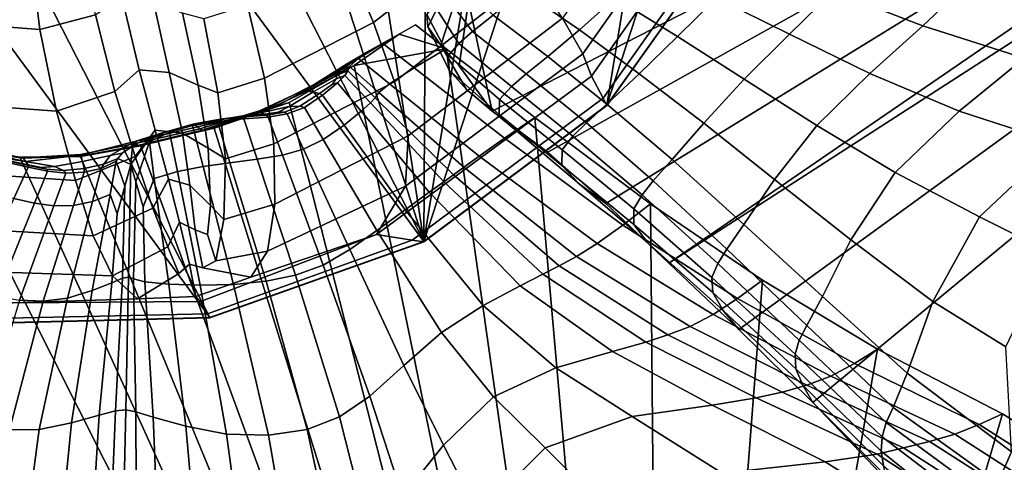
# Model space of a CAD drawing. Units: inches. Extents: x -105 to 215, y -157 to 162.
# Drawn here: x -43 to -25, y 95 to 103 of the extents above; entities that cross this region are included whole.
import ezdxf

# ---------------------------------------------------------------- set-up
doc = ezdxf.new("R2010")
doc.units = ezdxf.units.IN
doc.header["$MEASUREMENT"] = 0

msp = doc.modelspace()

# ---------------------------------------------------------------- linework, layer by layer
for points in [[(-39.239, 123.646, -8.086), (-35.415, 98.79, -8.086), (-43.404, 123.554, -8.086)], [(-35.28, 122.484, -8.086), (-35.415, 98.79, -8.086), (-39.239, 123.646, -8.086)], [(-43.404, 123.554, -8.086), (-35.415, 98.79, -8.086), (-47.368, 122.152, -8.086)], [(-31.935, 120.119, -8.086), (-35.415, 98.79, -8.086), (-35.28, 122.484, -8.086)], [(-47.368, 122.152, -8.086), (-35.415, 98.79, -8.086), (-50.761, 119.637, -8.086)], [(-29.494, 116.836, -8.086), (-35.415, 98.79, -8.086), (-31.935, 120.119, -8.086)], [(-50.761, 119.637, -8.086), (-39.376, 97.379, -8.086), (-53.215, 116.194, -8.086)], [(-35.415, 98.79, -8.086), (-39.376, 97.379, -8.086), (-50.761, 119.637, -8.086)], [(-32.027, 101.314, -8.086), (-35.415, 98.79, -8.086), (-29.494, 116.836, -8.086)], [(-28.251, 112.91, -8.086), (-32.027, 101.314, -8.086), (-29.494, 116.836, -8.086)], [(-39.376, 97.379, -8.086), (-43.54, 97.275, -8.086), (-53.215, 116.194, -8.086)], [(-34.148, 101.201, -7.982), (-34.587, 103.231, -7.982), (-4.956, 116.176, -7.982)], [(-33.121, 100.443, -7.982), (-34.148, 101.201, -7.982), (-4.956, 116.176, -7.982)], [(-32.044, 99.493, -7.982), (-33.121, 100.443, -7.982), (-4.956, 116.176, -7.982)], [(-30.878, 98.388, -7.982), (-32.044, 99.493, -7.982), (-4.956, 116.176, -7.982)], [(-4.577, 115.354, -7.982), (-30.878, 98.388, -7.982), (-4.956, 116.176, -7.982)], [(-29.583, 97.16, -7.982), (-30.878, 98.388, -7.982), (-4.577, 115.354, -7.982)], [(-28.215, 95.81, -7.982), (-29.583, 97.16, -7.982), (-4.577, 115.354, -7.982)], [(-25.193, 92.773, -7.982), (-28.215, 95.81, -7.982), (-4.577, 115.354, -7.982)], [(-20.954, 89.426, -7.982), (-25.193, 92.773, -7.982), (-4.577, 115.354, -7.982)], [(-29.58, 104.759, -8.086), (-32.027, 101.314, -8.086), (-28.251, 112.91, -8.086)], [(-32.475, 102.263, 3.253), (-30.096, 105.634, 2.707), (-30.736, 105.944, 4.17), (-32.848, 102.921, 4.692)], [(-32.475, 102.263, 3.253), (-32.31, 101.847, 1.77), (-29.455, 105.913, 1.192), (-30.096, 105.634, 2.707)], [(-32.097, 101.441, -0.285), (-29.549, 105.045, -0.801), (-29.455, 105.913, 1.192), (-32.31, 101.847, 1.77)], [(-36.349, 102.845, 7.587), (-34.042, 104.633, 7.393), (-34.837, 105.615, 8.515), (-36.872, 104.06, 8.644)], [(-29.549, 105.045, -0.801), (-32.097, 101.441, -0.285), (-32.027, 101.309, -3.134), (-29.581, 104.756, -3.431)], [(-35.961, 101.745, 6.312), (-33.385, 103.74, 6.075), (-34.042, 104.633, 7.393), (-36.349, 102.845, 7.587)], [(-29.581, 104.756, -3.431), (-32.027, 101.309, -3.134), (-32.027, 101.314, -8.086), (-29.58, 104.759, -8.086)], [(-44.704, 102.882, 8.123), (-42.524, 102.714, 8.329), (-42.732, 104.406, 8.991), (-44.618, 104.553, 8.93)], [(-42.524, 102.714, 8.329), (-41.495, 102.988, 8.214), (-41.792, 104.606, 8.809), (-42.732, 104.406, 8.991)], [(-27.841, 103.425, 1.378), (-26.179, 102.78, 1.334), (-25.399, 103.525, 1.443), (-27.173, 104.152, 1.36)], [(-38.368, 101.812, 7.601), (-36.349, 102.845, 7.587), (-36.872, 104.06, 8.644), (-38.679, 103.166, 8.591)], [(-31.873, 103.303, 0.428), (-32.97, 103.965, -0.022), (-33.584, 103.427, -0.08), (-32.537, 102.707, 0.34)], [(-31.873, 103.303, 0.428), (-30.72, 102.583, 0.697), (-30, 103.302, 1.017), (-31.24, 103.933, 0.749)], [(-30, 103.302, 1.017), (-28.65, 102.625, 1.101), (-27.841, 103.425, 1.378), (-29.324, 104.027, 1.259)], [(-35.961, 101.745, 6.312), (-35.704, 100.746, 4.934), (-32.848, 102.921, 4.692), (-33.385, 103.74, 6.075)], [(-35.361, 102.994, -2.576), (-34.907, 103.787, -2.779), (-34.891, 103.655, -4.157), (-35.339, 102.761, -4.033)], [(-35.339, 102.761, -4.033), (-34.891, 103.655, -4.157), (-34.766, 103.457, -6.013), (-35.102, 102.425, -5.954)], [(-26.179, 102.78, 1.334), (-24.303, 102.183, 1.233), (-23.401, 102.951, 1.49), (-25.399, 103.525, 1.443)], [(-34.513, 102.678, -0.482), (-35.034, 103.367, -0.866), (-35.237, 103.182, -1.537), (-34.771, 102.455, -1.155)], [(-35.102, 102.425, -5.954), (-34.766, 103.457, -6.013), (-34.587, 103.231, -7.982), (-34.759, 102.043, -7.982)], [(-34.134, 102.977, -0.144), (-34.596, 103.432, -0.526), (-35.034, 103.367, -0.866), (-34.513, 102.678, -0.482)], [(-32.537, 102.707, 0.34), (-33.584, 103.427, -0.08), (-34.134, 102.977, -0.144), (-33.123, 102.211, 0.242)], [(-28.65, 102.625, 1.101), (-27.159, 101.902, 1.003), (-26.179, 102.78, 1.334), (-27.841, 103.425, 1.378)], [(-41.134, 101.565, 7.328), (-40.686, 101.966, 7.192), (-41, 103.295, 8.064), (-41.495, 102.988, 8.214)], [(-40.686, 101.966, 7.192), (-40.127, 101.916, 7.273), (-40.423, 103.225, 8.165), (-41, 103.295, 8.064)], [(-40.127, 101.916, 7.273), (-39.596, 101.684, 7.436), (-39.881, 103.018, 8.363), (-40.423, 103.225, 8.165)], [(-39.491, 102.909, 8.501), (-39.23, 101.539, 7.548), (-38.368, 101.812, 7.601), (-38.679, 103.166, 8.591)], [(-34.771, 102.455, -1.155), (-35.237, 103.182, -1.537), (-35.361, 102.994, -2.576), (-34.957, 102.23, -2.226)], [(-34.759, 102.043, -7.982), (-34.587, 103.231, -7.982), (-34.148, 101.201, -7.982)], [(-32.537, 102.707, 0.34), (-31.43, 101.895, 0.588), (-30.72, 102.583, 0.697), (-31.873, 103.303, 0.428)], [(-30.72, 102.583, 0.697), (-29.486, 101.796, 0.778), (-28.65, 102.625, 1.101), (-30, 103.302, 1.017)], [(-42.213, 101.203, 7.385), (-41.134, 101.565, 7.328), (-41.495, 102.988, 8.214), (-42.524, 102.714, 8.329)], [(-39.881, 103.018, 8.363), (-39.596, 101.684, 7.436), (-39.23, 101.539, 7.548), (-39.491, 102.909, 8.501)], [(-34.957, 102.23, -2.226), (-35.361, 102.994, -2.576), (-35.339, 102.761, -4.033), (-34.949, 101.959, -3.754)], [(-44.659, 101.382, 7.072), (-42.213, 101.203, 7.385), (-42.524, 102.714, 8.329), (-44.704, 102.882, 8.123)], [(-38.191, 100.596, 6.376), (-35.961, 101.745, 6.312), (-36.349, 102.845, 7.587), (-38.368, 101.812, 7.601)], [(-36.173, 102.454, -6.038), (-35.572, 102.801, -8.109), (-35.872, 102.625, -8.109), (-36.427, 102.318, -6.067)], [(-35.594, 102.001, -5.94), (-35.005, 102.356, -8.109), (-35.572, 102.801, -8.109), (-36.173, 102.454, -6.038)], [(-35.572, 102.801, -8.109), (-35.005, 102.356, -8.109), (-35.872, 102.625, -8.109)], [(-35.704, 100.746, 4.934), (-35.755, 99.814, 3.526), (-32.475, 102.263, 3.253), (-32.848, 102.921, 4.692)], [(-33.123, 102.211, 0.242), (-34.134, 102.977, -0.144), (-34.513, 102.678, -0.482), (-33.52, 101.895, -0.109)], [(-37.125, 101.849, -6.137), (-36.427, 102.318, -6.067), (-35.872, 102.625, -8.109), (-36.708, 102.046, -8.109)], [(-35.872, 102.625, -8.109), (-35.005, 102.356, -8.109), (-36.708, 102.046, -8.109)], [(-34.949, 101.959, -3.754), (-35.339, 102.761, -4.033), (-35.102, 102.425, -5.954), (-34.627, 101.604, -5.802)], [(-33.52, 101.895, -0.109), (-34.513, 102.678, -0.482), (-34.771, 102.455, -1.155), (-33.795, 101.661, -0.79)], [(-33.123, 102.211, 0.242), (-32.026, 101.334, 0.465), (-31.43, 101.895, 0.588), (-32.537, 102.707, 0.34)], [(-29.486, 101.796, 0.778), (-28.142, 100.938, 0.664), (-27.159, 101.902, 1.003), (-28.65, 102.625, 1.101)], [(-27.159, 101.902, 1.003), (-25.509, 101.203, 0.824), (-24.303, 102.183, 1.233), (-26.179, 102.78, 1.334)], [(-36.628, 102.175, -4.162), (-36.173, 102.454, -6.038), (-36.427, 102.318, -6.067), (-36.849, 102.069, -4.211)], [(-36.052, 101.709, -3.992), (-35.594, 102.001, -5.94), (-36.173, 102.454, -6.038), (-36.628, 102.175, -4.162)], [(-33.795, 101.661, -0.79), (-34.771, 102.455, -1.155), (-34.957, 102.23, -2.226), (-34.016, 101.416, -1.875)], [(-31.43, 101.895, 0.588), (-30.235, 100.98, 0.654), (-29.486, 101.796, 0.778), (-30.72, 102.583, 0.697)], [(-37.448, 101.693, -4.33), (-36.849, 102.069, -4.211), (-36.427, 102.318, -6.067), (-37.125, 101.849, -6.137)], [(-36.708, 102.046, -8.109), (-35.005, 102.356, -8.109), (-30.992, 74.189, -8.109)], [(-32.475, 102.263, 3.253), (-35.755, 99.814, 3.526), (-36.291, 98.917, 2.162), (-32.31, 101.847, 1.77)], [(-33.363, 101.084, -8.109), (-35.005, 102.356, -8.109), (-35.594, 102.001, -5.94), (-33.922, 100.7, -5.664)], [(-34.627, 101.604, -5.802), (-35.102, 102.425, -5.954), (-34.759, 102.043, -7.982), (-34.148, 101.201, -7.982)], [(-35.005, 102.356, -8.109), (-33.363, 101.084, -8.109), (-30.992, 74.189, -8.109)], [(-37.582, 101.613, -2.854), (-37.005, 101.942, -2.73), (-36.849, 102.069, -4.211), (-37.448, 101.693, -4.33)], [(-36.791, 102.03, -2.677), (-36.628, 102.175, -4.162), (-36.849, 102.069, -4.211), (-37.005, 101.942, -2.73)], [(-36.247, 101.548, -2.486), (-36.052, 101.709, -3.992), (-36.628, 102.175, -4.162), (-36.791, 102.03, -2.677)], [(-34.016, 101.416, -1.875), (-34.957, 102.23, -2.226), (-34.949, 101.959, -3.754), (-34.024, 101.141, -3.46)], [(-33.52, 101.895, -0.109), (-32.406, 100.983, 0.104), (-32.026, 101.334, 0.465), (-33.123, 102.211, 0.242)], [(-23.681, 100.606, 0.666), (-22.178, 101.715, 1.181), (-24.303, 102.183, 1.233), (-25.509, 101.203, 0.824)], [(-40.762, 100.36, 6.207), (-40.387, 100.848, 6.1), (-40.686, 101.966, 7.192), (-41.134, 101.565, 7.328)], [(-40.387, 100.848, 6.1), (-39.886, 100.795, 6.157), (-40.127, 101.916, 7.273), (-40.686, 101.966, 7.192)], [(-39.886, 100.795, 6.157), (-39.405, 100.515, 6.277), (-39.596, 101.684, 7.436), (-40.127, 101.916, 7.273)], [(-38.158, 101.288, -6.205), (-37.125, 101.849, -6.137), (-36.708, 102.046, -8.109), (-37.907, 101.363, -8.109)], [(-37.907, 101.363, -8.109), (-36.708, 102.046, -8.109), (-30.992, 74.189, -8.109)], [(-37.572, 101.577, -1.751), (-37.025, 101.871, -1.641), (-37.005, 101.942, -2.73), (-37.582, 101.613, -2.854)], [(-36.876, 101.863, -0.917), (-36.822, 101.951, -1.593), (-37.025, 101.871, -1.641), (-37.039, 101.803, -0.963)], [(-36.822, 101.951, -1.593), (-36.791, 102.03, -2.677), (-37.005, 101.942, -2.73), (-37.025, 101.871, -1.641)], [(-36.404, 101.355, -0.728), (-36.318, 101.451, -1.404), (-36.822, 101.951, -1.593), (-36.876, 101.863, -0.917)], [(-36.318, 101.451, -1.404), (-36.247, 101.548, -2.486), (-36.791, 102.03, -2.677), (-36.822, 101.951, -1.593)], [(-33.922, 100.7, -5.664), (-35.594, 102.001, -5.94), (-36.052, 101.709, -3.992), (-34.39, 100.371, -3.512)], [(-34.024, 101.141, -3.46), (-34.949, 101.959, -3.754), (-34.627, 101.604, -5.802), (-33.665, 100.806, -5.636)], [(-33.795, 101.661, -0.79), (-32.655, 100.739, -0.58), (-32.406, 100.983, 0.104), (-33.52, 101.895, -0.109)], [(-32.026, 101.334, 0.465), (-30.822, 100.307, 0.517), (-30.235, 100.98, 0.654), (-31.43, 101.895, 0.588)], [(-28.142, 100.938, 0.664), (-26.689, 100.066, 0.454), (-25.509, 101.203, 0.824), (-27.159, 101.902, 1.003)], [(-39.23, 101.539, 7.548), (-39.089, 100.319, 6.357), (-38.191, 100.596, 6.376), (-38.368, 101.812, 7.601)], [(-38.359, 101.23, -4.455), (-37.448, 101.693, -4.33), (-37.125, 101.849, -6.137), (-38.158, 101.288, -6.205)], [(-38.191, 100.596, 6.376), (-38.171, 99.481, 5.003), (-35.704, 100.746, 4.934), (-35.961, 101.745, 6.312)], [(-37.469, 101.553, -1.064), (-37.039, 101.803, -0.963), (-37.025, 101.871, -1.641), (-37.572, 101.577, -1.751)], [(-37.348, 101.53, -0.701), (-37.107, 101.704, -0.72), (-37.039, 101.803, -0.963), (-37.469, 101.553, -1.064)], [(-37.289, 101.497, -0.566), (-37.012, 101.728, -0.594), (-37.107, 101.704, -0.72), (-37.348, 101.53, -0.701)], [(-36.893, 100.944, -0.354), (-36.573, 101.203, -0.399), (-37.012, 101.728, -0.594), (-37.289, 101.497, -0.566)], [(-37.012, 101.728, -0.594), (-36.876, 101.863, -0.917), (-37.039, 101.803, -0.963), (-37.107, 101.704, -0.72)], [(-36.573, 101.203, -0.399), (-36.404, 101.355, -0.728), (-36.876, 101.863, -0.917), (-37.012, 101.728, -0.594)], [(-32.097, 101.441, -0.285), (-32.31, 101.847, 1.77), (-36.291, 98.917, 2.162), (-35.634, 98.815, -0.043)], [(-36.052, 101.709, -3.992), (-36.247, 101.548, -2.486), (-34.676, 100.164, -1.944), (-34.39, 100.371, -3.512)], [(-30.235, 100.98, 0.654), (-28.927, 99.937, 0.531), (-28.142, 100.938, 0.664), (-29.486, 101.796, 0.778)], [(-41.862, 99.916, 6.204), (-40.762, 100.36, 6.207), (-41.134, 101.565, 7.328), (-42.213, 101.203, 7.385)], [(-39.596, 101.684, 7.436), (-39.405, 100.515, 6.277), (-39.089, 100.319, 6.357), (-39.23, 101.539, 7.548)], [(-38.457, 101.206, -3.014), (-37.582, 101.613, -2.854), (-37.448, 101.693, -4.33), (-38.359, 101.23, -4.455)], [(-38.437, 101.173, -1.651), (-37.572, 101.577, -1.751), (-37.582, 101.613, -2.854), (-38.457, 101.206, -3.014)], [(-37.911, 101.287, -1.044), (-37.469, 101.553, -1.064), (-37.572, 101.577, -1.751), (-38.437, 101.173, -1.651)], [(-37.711, 101.294, -0.678), (-37.348, 101.53, -0.701), (-37.469, 101.553, -1.064), (-37.911, 101.287, -1.044)], [(-37.627, 101.27, -0.541), (-37.289, 101.497, -0.566), (-37.348, 101.53, -0.701), (-37.711, 101.294, -0.678)], [(-36.247, 101.548, -2.486), (-36.318, 101.451, -1.404), (-34.866, 100.023, -0.87), (-34.676, 100.164, -1.944)], [(-33.665, 100.806, -5.636), (-34.627, 101.604, -5.802), (-34.148, 101.201, -7.982), (-33.121, 100.443, -7.982)], [(-34.016, 101.416, -1.875), (-32.855, 100.485, -1.673), (-32.655, 100.739, -0.58), (-33.795, 101.661, -0.79)], [(-44.537, 100.094, 5.817), (-41.862, 99.916, 6.204), (-42.213, 101.203, 7.385), (-44.659, 101.382, 7.072)], [(-39.416, 100.861, -6.227), (-38.158, 101.288, -6.205), (-37.907, 101.363, -8.109), (-39.299, 100.884, -8.109)], [(-39.299, 100.884, -8.109), (-37.907, 101.363, -8.109), (-30.992, 74.189, -8.109)], [(-37.278, 100.68, -0.31), (-36.893, 100.944, -0.354), (-37.289, 101.497, -0.566), (-37.627, 101.27, -0.541)], [(-36.404, 101.355, -0.728), (-36.573, 101.203, -0.399), (-35.315, 99.699, 0.148), (-35.048, 99.893, -0.197)], [(-36.318, 101.451, -1.404), (-36.404, 101.355, -0.728), (-35.048, 99.893, -0.197), (-34.866, 100.023, -0.87)], [(-32.097, 101.441, -0.285), (-35.634, 98.815, -0.043), (-35.415, 98.785, -3.019), (-32.027, 101.309, -3.134)], [(-34.024, 101.141, -3.46), (-32.864, 100.197, -3.288), (-32.855, 100.485, -1.673), (-34.016, 101.416, -1.875)], [(-39.653, 100.946, -1.299), (-38.99, 101.076, -1.101), (-38.437, 101.173, -1.651), (-39.603, 100.91, -2.122)], [(-39.603, 100.91, -2.122), (-38.437, 101.173, -1.651), (-38.457, 101.206, -3.014), (-39.565, 100.873, -3.176)], [(-39.565, 100.873, -3.176), (-38.457, 101.206, -3.014), (-38.359, 101.23, -4.455), (-39.512, 100.851, -4.524)], [(-39.512, 100.851, -4.524), (-38.359, 101.23, -4.455), (-38.158, 101.288, -6.205), (-39.416, 100.861, -6.227)], [(-38.437, 101.173, -1.651), (-38.99, 101.076, -1.101), (-38.645, 101.123, -0.723), (-38.356, 101.146, -0.728)], [(-38.437, 101.173, -1.651), (-38.356, 101.146, -0.728), (-38.111, 101.183, -0.725), (-37.911, 101.287, -1.044)], [(-38.322, 101.13, -0.188), (-37.997, 101.182, -0.361), (-38.111, 101.183, -0.725), (-38.356, 101.146, -0.728)], [(-38.298, 101.093, 0.007), (-37.943, 101.153, -0.225), (-37.997, 101.182, -0.361), (-38.322, 101.13, -0.188)], [(-37.711, 101.294, -0.678), (-37.911, 101.287, -1.044), (-38.111, 101.183, -0.725), (-37.997, 101.182, -0.361)], [(-37.943, 101.153, -0.225), (-37.627, 101.27, -0.541), (-37.711, 101.294, -0.678), (-37.997, 101.182, -0.361)], [(-37.642, 100.5, 0.02), (-37.278, 100.68, -0.31), (-37.627, 101.27, -0.541), (-37.943, 101.153, -0.225)], [(-36.573, 101.203, -0.399), (-36.893, 100.944, -0.354), (-35.762, 99.373, 0.242), (-35.315, 99.699, 0.148)], [(-32.027, 101.309, -3.134), (-35.415, 98.785, -3.019), (-35.415, 98.79, -8.086), (-32.027, 101.314, -8.086)], [(-32.406, 100.983, 0.104), (-31.171, 99.911, 0.154), (-30.822, 100.307, 0.517), (-32.026, 101.334, 0.465)], [(-25.13, 99.247, 0.246), (-23.681, 100.606, 0.666), (-25.509, 101.203, 0.824), (-26.689, 100.066, 0.454)], [(-39.697, 100.934, -0.567), (-39.237, 101.013, -0.536), (-39.183, 101.054, -0.689), (-39.692, 100.961, -0.762)], [(-39.502, 100.176, -0.227), (-39.004, 100.248, -0.21), (-39.237, 101.013, -0.536), (-39.697, 100.934, -0.567)], [(-39.692, 100.961, -0.762), (-39.183, 101.054, -0.689), (-38.99, 101.076, -1.101), (-39.653, 100.946, -1.299)], [(-39.237, 101.013, -0.536), (-38.75, 101.057, -0.22), (-38.732, 101.099, -0.358), (-39.183, 101.054, -0.689)], [(-39.004, 100.248, -0.21), (-38.501, 100.311, 0.074), (-38.75, 101.057, -0.22), (-39.237, 101.013, -0.536)], [(-39.183, 101.054, -0.689), (-38.732, 101.099, -0.358), (-38.645, 101.123, -0.723), (-38.99, 101.076, -1.101)], [(-38.75, 101.057, -0.22), (-38.298, 101.093, 0.007), (-38.322, 101.13, -0.188), (-38.732, 101.099, -0.358)], [(-38.501, 100.311, 0.074), (-38.033, 100.385, 0.269), (-38.298, 101.093, 0.007), (-38.75, 101.057, -0.22)], [(-38.322, 101.13, -0.188), (-38.356, 101.146, -0.728), (-38.645, 101.123, -0.723), (-38.732, 101.099, -0.358)], [(-38.033, 100.385, 0.269), (-37.642, 100.5, 0.02), (-37.943, 101.153, -0.225), (-38.298, 101.093, 0.007)], [(-32.538, 99.859, -5.54), (-32.864, 100.197, -3.288), (-34.024, 101.141, -3.46), (-33.665, 100.806, -5.636)], [(-31.22, 99.487, -8.109), (-33.363, 101.084, -8.109), (-33.922, 100.7, -5.664), (-31.735, 99.092, -5.378)], [(-33.363, 101.084, -8.109), (-31.22, 99.487, -8.109), (-30.992, 74.189, -8.109)], [(-32.655, 100.739, -0.58), (-31.374, 99.655, -0.528), (-31.171, 99.911, 0.154), (-32.406, 100.983, 0.104)], [(-30.822, 100.307, 0.517), (-29.492, 99.105, 0.392), (-28.927, 99.937, 0.531), (-30.235, 100.98, 0.654)], [(-40.768, 100.638, -2.17), (-40.81, 100.554, -1.707), (-40.598, 100.67, -1.461), (-40.299, 100.79, -1.394)], [(-40.299, 100.79, -1.394), (-39.653, 100.946, -1.299), (-39.603, 100.91, -2.122), (-40.768, 100.638, -2.17)], [(-40.768, 100.638, -2.17), (-39.603, 100.91, -2.122), (-39.565, 100.873, -3.176), (-40.729, 100.608, -3.258)], [(-40.432, 99.408, 4.908), (-40.144, 99.94, 4.856), (-40.387, 100.848, 6.1), (-40.762, 100.36, 6.207)], [(-40.729, 100.608, -3.258), (-39.565, 100.873, -3.176), (-39.512, 100.851, -4.524), (-40.715, 100.564, -4.544)], [(-40.715, 100.564, -4.544), (-39.512, 100.851, -4.524), (-39.416, 100.861, -6.227), (-40.69, 100.556, -6.227)], [(-40.69, 100.556, -6.227), (-39.416, 100.861, -6.227), (-39.299, 100.884, -8.109), (-40.661, 100.568, -8.109)], [(-40.661, 100.568, -8.109), (-39.299, 100.884, -8.109), (-30.992, 74.189, -8.109)], [(-40.169, 100.826, -0.825), (-40.299, 100.79, -1.394), (-40.598, 100.67, -1.461), (-40.524, 100.661, -1.128)], [(-40.524, 100.661, -1.128), (-40.496, 100.633, -0.999), (-40.121, 100.81, -0.62), (-40.169, 100.826, -0.825)], [(-40.496, 100.633, -0.999), (-40.405, 99.954, -0.655), (-39.976, 100.082, -0.276), (-40.121, 100.81, -0.62)], [(-40.144, 99.94, 4.856), (-39.75, 99.829, 4.894), (-39.886, 100.795, 6.157), (-40.387, 100.848, 6.1)], [(-40.169, 100.826, -0.825), (-39.692, 100.961, -0.762), (-39.653, 100.946, -1.299), (-40.299, 100.79, -1.394)], [(-40.121, 100.81, -0.62), (-39.697, 100.934, -0.567), (-39.692, 100.961, -0.762), (-40.169, 100.826, -0.825)], [(-39.976, 100.082, -0.276), (-39.502, 100.176, -0.227), (-39.697, 100.934, -0.567), (-40.121, 100.81, -0.62)], [(-39.75, 99.829, 4.894), (-39.367, 99.455, 4.964), (-39.405, 100.515, 6.277), (-39.886, 100.795, 6.157)], [(-36.893, 100.944, -0.354), (-37.278, 100.68, -0.31), (-36.286, 98.993, 0.342), (-35.762, 99.373, 0.242)], [(-32.044, 99.493, -7.982), (-32.538, 99.859, -5.54), (-33.665, 100.806, -5.636), (-33.121, 100.443, -7.982)], [(-28.927, 99.937, 0.531), (-27.512, 98.819, 0.315), (-26.689, 100.066, 0.454), (-28.142, 100.938, 0.664)], [(-41.765, 100.389, -2.122), (-40.768, 100.638, -2.17), (-40.729, 100.608, -3.258), (-41.774, 100.4, -3.176)], [(-41.734, 100.272, -1.299), (-41.221, 100.379, -1.394), (-40.768, 100.638, -2.17), (-41.765, 100.389, -2.122)], [(-40.768, 100.638, -2.17), (-41.221, 100.379, -1.394), (-41, 100.425, -1.461), (-40.81, 100.554, -1.707)], [(-40.841, 100.213, -1.374), (-40.524, 100.661, -1.128), (-40.598, 100.67, -1.461), (-40.81, 100.554, -1.707)], [(-40.841, 100.213, -1.374), (-40.745, 99.896, -1.126), (-40.496, 100.633, -0.999), (-40.524, 100.661, -1.128)], [(-40.745, 99.896, -1.126), (-40.612, 99.429, -0.731), (-40.405, 99.954, -0.655), (-40.496, 100.633, -0.999)], [(-38.171, 99.481, 5.003), (-38.312, 98.612, 3.799), (-35.755, 99.814, 3.526), (-35.704, 100.746, 4.934)], [(-37.278, 100.68, -0.31), (-37.642, 100.5, 0.02), (-36.786, 98.638, 0.707), (-36.286, 98.993, 0.342)], [(-31.735, 99.092, -5.378), (-33.922, 100.7, -5.664), (-34.39, 100.371, -3.512), (-32.205, 98.75, -3.011)], [(-32.855, 100.485, -1.673), (-31.528, 99.396, -1.617), (-31.374, 99.655, -0.528), (-32.655, 100.739, -0.58)], [(-46.735, 98.775, -8.109), (-44.283, 100.599, -8.109), (-30.992, 74.189, -8.109)], [(-44.175, 100.553, -6.137), (-42.866, 100.338, -6.205), (-42.893, 100.349, -8.109), (-44.283, 100.599, -8.109)], [(-44.283, 100.599, -8.109), (-42.893, 100.349, -8.109), (-30.992, 74.189, -8.109)], [(-44.091, 100.525, -4.33), (-42.844, 100.332, -4.455), (-42.866, 100.338, -6.205), (-44.175, 100.553, -6.137)], [(-44.095, 100.568, -1.064), (-43.351, 100.358, -1.044), (-42.791, 100.269, -1.651), (-44.056, 100.544, -1.751)], [(-44.053, 100.526, -2.854), (-42.835, 100.339, -3.014), (-42.844, 100.332, -4.455), (-44.091, 100.525, -4.33)], [(-44.056, 100.544, -1.751), (-42.791, 100.269, -1.651), (-42.835, 100.339, -3.014), (-44.053, 100.526, -2.854)], [(-41.774, 100.4, -3.176), (-40.729, 100.608, -3.258), (-40.715, 100.564, -4.544), (-41.772, 100.37, -4.524)], [(-41.772, 100.362, -6.227), (-40.69, 100.556, -6.227), (-40.661, 100.568, -8.109), (-41.772, 100.364, -8.109)], [(-41.772, 100.364, -8.109), (-40.661, 100.568, -8.109), (-30.992, 74.189, -8.109)], [(-41.772, 100.37, -4.524), (-40.715, 100.564, -4.544), (-40.69, 100.556, -6.227), (-41.772, 100.362, -6.227)], [(-40.841, 100.213, -1.374), (-40.81, 100.554, -1.707), (-41, 100.425, -1.461), (-41.079, 100.328, -1.129)], [(-39.405, 100.515, 6.277), (-39.367, 99.455, 4.964), (-39.116, 99.195, 5.007), (-39.089, 100.319, 6.357)], [(-39.089, 100.319, 6.357), (-39.116, 99.195, 5.007), (-38.171, 99.481, 5.003), (-38.191, 100.596, 6.376)], [(-37.642, 100.5, 0.02), (-38.033, 100.385, 0.269), (-37.28, 98.347, 1.005), (-36.786, 98.638, 0.707)], [(-32.864, 100.197, -3.288), (-31.526, 99.106, -3.238), (-31.528, 99.396, -1.617), (-32.855, 100.485, -1.673)], [(-23.809, 98.586, 0.057), (-22.199, 100.034, 0.482), (-23.681, 100.606, 0.666), (-25.13, 99.247, 0.246)], [(-43.428, 99.698, 0.029), (-43.006, 99.583, 0.257), (-42.742, 100.166, 0.004), (-43.146, 100.257, -0.228)], [(-42.791, 100.269, -1.651), (-43.351, 100.358, -1.044), (-43.003, 100.264, -0.725), (-42.739, 100.206, -0.728)], [(-43.146, 100.257, -0.228), (-42.742, 100.166, 0.004), (-42.732, 100.193, -0.189), (-43.1, 100.275, -0.362)], [(-42.732, 100.193, -0.189), (-42.739, 100.206, -0.728), (-43.003, 100.264, -0.725), (-43.1, 100.275, -0.362)], [(-42.866, 100.338, -6.205), (-41.772, 100.362, -6.227), (-41.772, 100.364, -8.109), (-42.893, 100.349, -8.109)], [(-42.893, 100.349, -8.109), (-41.772, 100.364, -8.109), (-30.992, 74.189, -8.109)], [(-42.844, 100.332, -4.455), (-41.772, 100.37, -4.524), (-41.772, 100.362, -6.227), (-42.866, 100.338, -6.205)], [(-42.835, 100.339, -3.014), (-41.774, 100.4, -3.176), (-41.772, 100.37, -4.524), (-42.844, 100.332, -4.455)], [(-42.791, 100.269, -1.651), (-41.765, 100.389, -2.122), (-41.774, 100.4, -3.176), (-42.835, 100.339, -3.014)], [(-42.253, 100.176, -1.101), (-41.734, 100.272, -1.299), (-41.765, 100.389, -2.122), (-42.791, 100.269, -1.651)], [(-42.791, 100.269, -1.651), (-42.739, 100.206, -0.728), (-42.494, 100.156, -0.723), (-42.253, 100.176, -1.101)], [(-42.086, 100.102, -0.69), (-41.705, 100.139, -0.763), (-41.734, 100.272, -1.299), (-42.253, 100.176, -1.101)], [(-41.539, 98.893, 4.831), (-40.432, 99.408, 4.908), (-40.762, 100.36, 6.207), (-41.862, 99.916, 6.204)], [(-41.705, 100.139, -0.763), (-41.341, 100.218, -0.827), (-41.221, 100.379, -1.394), (-41.734, 100.272, -1.299)], [(-41.11, 100.273, -1.005), (-41.387, 100.143, -0.624), (-41.548, 99.529, -0.317), (-41.225, 99.659, -0.69)], [(-41.079, 100.328, -1.129), (-41.341, 100.218, -0.827), (-41.387, 100.143, -0.624), (-41.11, 100.273, -1.005)], [(-41.341, 100.218, -0.827), (-41.079, 100.328, -1.129), (-41, 100.425, -1.461), (-41.221, 100.379, -1.394)], [(-40.952, 99.81, -1.137), (-41.11, 100.273, -1.005), (-41.225, 99.659, -0.69), (-41.09, 99.302, -0.763)], [(-40.841, 100.213, -1.374), (-41.079, 100.328, -1.129), (-41.11, 100.273, -1.005), (-40.952, 99.81, -1.137)], [(-39.004, 100.248, -0.21), (-39.502, 100.176, -0.227), (-38.941, 97.993, 0.744), (-38.335, 98.051, 0.717)], [(-38.501, 100.311, 0.074), (-39.004, 100.248, -0.21), (-38.335, 98.051, 0.717), (-37.789, 98.163, 0.907)], [(-38.033, 100.385, 0.269), (-38.501, 100.311, 0.074), (-37.789, 98.163, 0.907), (-37.28, 98.347, 1.005)], [(-34.39, 100.371, -3.512), (-34.676, 100.164, -1.944), (-32.587, 98.51, -1.372), (-32.205, 98.75, -3.011)], [(-31.171, 99.911, 0.154), (-29.809, 98.647, 0.036), (-29.492, 99.105, 0.392), (-30.822, 100.307, 0.517)], [(-44.391, 99.056, 4.403), (-41.539, 98.893, 4.831), (-41.862, 99.916, 6.204), (-44.537, 100.094, 5.817)], [(-43.006, 99.583, 0.257), (-42.625, 99.495, 0.055), (-42.381, 100.092, -0.224), (-42.742, 100.166, 0.004)], [(-42.742, 100.166, 0.004), (-42.381, 100.092, -0.224), (-42.4, 100.125, -0.359), (-42.732, 100.193, -0.189)], [(-42.732, 100.193, -0.189), (-42.4, 100.125, -0.359), (-42.494, 100.156, -0.723), (-42.739, 100.206, -0.728)], [(-42.625, 99.495, 0.055), (-42.264, 99.448, -0.233), (-42.041, 100.054, -0.54), (-42.381, 100.092, -0.224)], [(-42.086, 100.102, -0.69), (-42.253, 100.176, -1.101), (-42.494, 100.156, -0.723), (-42.4, 100.125, -0.359)], [(-42.381, 100.092, -0.224), (-42.041, 100.054, -0.54), (-42.086, 100.102, -0.69), (-42.4, 100.125, -0.359)], [(-42.264, 99.448, -0.233), (-41.9, 99.457, -0.26), (-41.704, 100.071, -0.572), (-42.041, 100.054, -0.54)], [(-42.041, 100.054, -0.54), (-41.704, 100.071, -0.572), (-41.705, 100.139, -0.763), (-42.086, 100.102, -0.69)], [(-41.9, 99.457, -0.26), (-41.548, 99.529, -0.317), (-41.387, 100.143, -0.624), (-41.704, 100.071, -0.572)], [(-41.704, 100.071, -0.572), (-41.387, 100.143, -0.624), (-41.341, 100.218, -0.827), (-41.705, 100.139, -0.763)], [(-40.991, 98.107, -0.448), (-40.884, 98.128, -0.524), (-40.841, 100.213, -1.374), (-40.952, 99.81, -1.137)], [(-40.79, 98.097, -0.42), (-40.745, 99.896, -1.126), (-40.841, 100.213, -1.374), (-40.884, 98.128, -0.524)], [(-39.558, 97.978, 0.707), (-39.976, 100.082, -0.276), (-40.405, 99.954, -0.655), (-40.138, 97.999, 0.327)], [(-39.502, 100.176, -0.227), (-39.976, 100.082, -0.276), (-39.558, 97.978, 0.707), (-38.941, 97.993, 0.744)], [(-34.676, 100.164, -1.944), (-34.866, 100.023, -0.87), (-32.912, 98.336, -0.3), (-32.587, 98.51, -1.372)], [(-31.267, 98.763, -5.51), (-31.526, 99.106, -3.238), (-32.864, 100.197, -3.288), (-32.538, 99.859, -5.54)], [(-25.13, 99.247, 0.246), (-26.689, 100.066, 0.454), (-27.512, 98.819, 0.315), (-25.996, 97.677, 0.103)], [(-40.582, 98.044, -0.136), (-40.612, 99.429, -0.731), (-40.745, 99.896, -1.126), (-40.79, 98.097, -0.42)], [(-40.138, 97.999, 0.327), (-40.405, 99.954, -0.655), (-40.612, 99.429, -0.731), (-40.582, 98.044, -0.136)], [(-40.156, 98.69, 3.834), (-39.939, 99.149, 3.825), (-40.144, 99.94, 4.856), (-40.432, 99.408, 4.908)], [(-39.939, 99.149, 3.825), (-39.646, 99.004, 3.865), (-39.75, 99.829, 4.894), (-40.144, 99.94, 4.856)], [(-35.048, 99.893, -0.197), (-35.315, 99.699, 0.148), (-33.634, 97.968, 0.718), (-33.214, 98.182, 0.366)], [(-34.866, 100.023, -0.87), (-35.048, 99.893, -0.197), (-33.214, 98.182, 0.366), (-32.912, 98.336, -0.3)], [(-31.374, 99.655, -0.528), (-29.975, 98.38, -0.633), (-29.809, 98.647, 0.036), (-31.171, 99.911, 0.154)], [(-29.492, 99.105, 0.392), (-28.038, 97.771, 0.185), (-27.512, 98.819, 0.315), (-28.927, 99.937, 0.531)], [(-41.189, 98.026, -0.2), (-40.991, 98.107, -0.448), (-40.952, 99.81, -1.137), (-41.09, 99.302, -0.763)], [(-39.646, 99.004, 3.865), (-39.418, 98.916, 4.176), (-39.367, 99.455, 4.964), (-39.75, 99.829, 4.894)], [(-38.312, 98.612, 3.799), (-38.621, 98.129, 3.077), (-36.291, 98.917, 2.162), (-35.755, 99.814, 3.526)], [(-35.315, 99.699, 0.148), (-35.762, 99.373, 0.242), (-34.315, 97.603, 0.848), (-33.634, 97.968, 0.718)], [(-30.878, 98.388, -7.982), (-31.267, 98.763, -5.51), (-32.538, 99.859, -5.54), (-32.044, 99.493, -7.982)], [(-43.756, 97.905, 0.976), (-43.322, 97.777, 0.852), (-42.625, 99.495, 0.055), (-43.006, 99.583, 0.257)], [(-42.461, 97.686, 0.634), (-42.01, 97.742, 0.567), (-41.548, 99.529, -0.317), (-41.9, 99.457, -0.26)], [(-41.548, 99.529, -0.317), (-42.01, 97.742, 0.567), (-41.558, 97.882, 0.214), (-41.225, 99.659, -0.69)], [(-41.225, 99.659, -0.69), (-41.558, 97.882, 0.214), (-41.189, 98.026, -0.2), (-41.09, 99.302, -0.763)], [(-31.528, 99.396, -1.617), (-30.082, 98.122, -1.707), (-29.975, 98.38, -0.633), (-31.374, 99.655, -0.528)], [(-43.322, 97.777, 0.852), (-42.901, 97.701, 0.65), (-42.264, 99.448, -0.233), (-42.625, 99.495, 0.055)], [(-42.901, 97.701, 0.65), (-42.461, 97.686, 0.634), (-41.9, 99.457, -0.26), (-42.264, 99.448, -0.233)], [(-41.178, 98.153, 3.62), (-40.156, 98.69, 3.834), (-40.432, 99.408, 4.908), (-41.539, 98.893, 4.831)], [(-39.367, 99.455, 4.964), (-39.418, 98.916, 4.176), (-39.269, 98.433, 3.904), (-39.116, 99.195, 5.007)], [(-39.116, 99.195, 5.007), (-39.269, 98.433, 3.904), (-38.312, 98.612, 3.799), (-38.171, 99.481, 5.003)], [(-35.762, 99.373, 0.242), (-36.286, 98.993, 0.342), (-35.089, 97.104, 0.996), (-34.315, 97.603, 0.848)], [(-29.147, 98.072, -8.109), (-31.22, 99.487, -8.109), (-31.735, 99.092, -5.378), (-29.61, 97.733, -5.246)], [(-31.526, 99.106, -3.238), (-30.069, 97.842, -3.305), (-30.082, 98.122, -1.707), (-31.528, 99.396, -1.617)], [(-31.22, 99.487, -8.109), (-29.147, 98.072, -8.109), (-30.992, 74.189, -8.109)], [(-23.809, 98.586, 0.057), (-25.13, 99.247, 0.246), (-25.996, 97.677, 0.103), (-24.64, 96.84, -0.091)], [(-43.972, 98.248, 2.977), (-41.178, 98.153, 3.62), (-41.539, 98.893, 4.831), (-44.391, 99.056, 4.403)], [(-39.939, 99.149, 3.825), (-40.156, 98.69, 3.834), (-39.948, 98.195, 3.386), (-39.754, 98.366, 3.372)], [(-39.754, 98.366, 3.372), (-39.505, 98.301, 3.452), (-39.646, 99.004, 3.865), (-39.939, 99.149, 3.825)], [(-39.505, 98.301, 3.452), (-39.269, 98.433, 3.904), (-39.418, 98.916, 4.176), (-39.646, 99.004, 3.865)], [(-36.286, 98.993, 0.342), (-36.786, 98.638, 0.707), (-35.786, 96.494, 1.404), (-35.089, 97.104, 0.996)], [(-29.61, 97.733, -5.246), (-31.735, 99.092, -5.378), (-32.205, 98.75, -3.011), (-30.06, 97.434, -2.775)], [(-29.872, 97.512, -5.546), (-30.069, 97.842, -3.305), (-31.526, 99.106, -3.238), (-31.267, 98.763, -5.51)], [(-29.809, 98.647, 0.036), (-28.327, 97.233, -0.156), (-28.038, 97.771, 0.185), (-29.492, 99.105, 0.392)], [(-39.636, 97.768, 2.915), (-39.549, 97.68, 1.84), (-36.291, 98.917, 2.162), (-38.621, 98.129, 3.077)], [(-39.42, 97.447, -0.201), (-35.634, 98.815, -0.043), (-36.291, 98.917, 2.162), (-39.549, 97.68, 1.84)], [(-35.634, 98.815, -0.043), (-39.42, 97.447, -0.201), (-39.376, 97.374, -3.08), (-35.415, 98.785, -3.019)], [(-35.415, 98.785, -3.019), (-39.376, 97.374, -3.08), (-39.376, 97.379, -8.086), (-35.415, 98.79, -8.086)], [(-25.996, 97.677, 0.103), (-27.512, 98.819, 0.315), (-28.038, 97.771, 0.185), (-26.466, 96.348, -0.007)], [(-47.6, 96.851, -8.109), (-46.735, 98.775, -8.109), (-30.992, 74.189, -8.109)], [(-41.178, 98.153, 3.62), (-40.715, 97.729, 2.925), (-39.948, 98.195, 3.386), (-40.156, 98.69, 3.834)], [(-38.621, 98.129, 3.077), (-38.312, 98.612, 3.799), (-39.269, 98.433, 3.904), (-39.505, 98.301, 3.452)], [(-36.786, 98.638, 0.707), (-37.28, 98.347, 1.005), (-36.413, 95.924, 1.777), (-35.786, 96.494, 1.404)], [(-32.205, 98.75, -3.011), (-32.587, 98.51, -1.372), (-30.486, 97.217, -1.086), (-30.06, 97.434, -2.775)], [(-29.583, 97.16, -7.982), (-29.872, 97.512, -5.546), (-31.267, 98.763, -5.51), (-30.878, 98.388, -7.982)], [(-29.975, 98.38, -0.633), (-28.466, 96.96, -0.8), (-28.327, 97.233, -0.156), (-29.809, 98.647, 0.036)], [(-32.587, 98.51, -1.372), (-32.912, 98.336, -0.3), (-30.897, 97.058, -0.003), (-30.486, 97.217, -1.086)], [(-41.178, 98.153, 3.62), (-43.972, 98.248, 2.977), (-43.03, 97.651, 1.688), (-40.715, 97.729, 2.925)], [(-39.636, 97.768, 2.915), (-39.754, 98.366, 3.372), (-39.948, 98.195, 3.386), (-40.715, 97.729, 2.925)], [(-39.636, 97.768, 2.915), (-38.621, 98.129, 3.077), (-39.505, 98.301, 3.452), (-39.754, 98.366, 3.372)], [(-37.28, 98.347, 1.005), (-37.789, 98.163, 0.907), (-36.978, 95.539, 1.817), (-36.413, 95.924, 1.777)], [(-32.912, 98.336, -0.3), (-33.214, 98.182, 0.366), (-31.306, 96.924, 0.652), (-30.897, 97.058, -0.003)], [(-30.082, 98.122, -1.707), (-28.543, 96.7, -1.836), (-28.466, 96.96, -0.8), (-29.975, 98.38, -0.633)], [(-41.425, 95.571, 0.776), (-41.122, 95.651, 0.433), (-40.991, 98.107, -0.448), (-41.189, 98.026, -0.2)], [(-41.122, 95.651, 0.433), (-40.929, 95.672, 0.301), (-40.884, 98.128, -0.524), (-40.991, 98.107, -0.448)], [(-40.747, 95.637, 0.472), (-40.79, 98.097, -0.42), (-40.884, 98.128, -0.524), (-40.929, 95.672, 0.301)], [(-40.427, 95.538, 0.868), (-40.582, 98.044, -0.136), (-40.79, 98.097, -0.42), (-40.747, 95.637, 0.472)], [(-37.789, 98.163, 0.907), (-38.335, 98.051, 0.717), (-37.573, 95.309, 1.764), (-36.978, 95.539, 1.817)], [(-33.214, 98.182, 0.366), (-33.634, 97.968, 0.718), (-31.926, 96.75, 0.982), (-31.306, 96.924, 0.652)], [(-29.147, 98.072, -8.109), (-27.016, 96.793, -8.109), (-30.992, 74.189, -8.109)], [(-30.069, 97.842, -3.305), (-28.53, 96.428, -3.39), (-28.543, 96.7, -1.836), (-30.082, 98.122, -1.707)], [(-27.016, 96.793, -8.109), (-29.147, 98.072, -8.109), (-29.61, 97.733, -5.246), (-27.445, 96.53, -5.205)], [(-42.01, 97.742, 0.567), (-42.534, 95.31, 1.615), (-41.938, 95.432, 1.239), (-41.558, 97.882, 0.214)], [(-41.558, 97.882, 0.214), (-41.938, 95.432, 1.239), (-41.425, 95.571, 0.776), (-41.189, 98.026, -0.2)], [(-39.822, 95.368, 1.409), (-40.138, 97.999, 0.327), (-40.582, 98.044, -0.136), (-40.427, 95.538, 0.868)], [(-39.066, 95.222, 1.828), (-39.558, 97.978, 0.707), (-40.138, 97.999, 0.327), (-39.822, 95.368, 1.409)], [(-38.941, 97.993, 0.744), (-39.558, 97.978, 0.707), (-39.066, 95.222, 1.828), (-38.293, 95.204, 1.857)], [(-38.335, 98.051, 0.717), (-38.941, 97.993, 0.744), (-38.293, 95.204, 1.857), (-37.573, 95.309, 1.764)], [(-33.634, 97.968, 0.718), (-34.315, 97.603, 0.848), (-32.974, 96.451, 1.089), (-31.926, 96.75, 0.982)], [(-43.601, 95.376, 1.68), (-43.086, 95.299, 1.698), (-42.461, 97.686, 0.634), (-42.901, 97.701, 0.65)], [(-43.086, 95.299, 1.698), (-42.534, 95.31, 1.615), (-42.01, 97.742, 0.567), (-42.461, 97.686, 0.634)], [(-39.636, 97.768, 2.915), (-40.715, 97.729, 2.925), (-43.03, 97.651, 1.688), (-39.549, 97.68, 1.84)], [(-28.402, 96.128, -5.588), (-28.53, 96.428, -3.39), (-30.069, 97.842, -3.305), (-29.872, 97.512, -5.546)], [(-27.445, 96.53, -5.205), (-29.61, 97.733, -5.246), (-30.06, 97.434, -2.775), (-27.879, 96.295, -2.699)], [(-26.466, 96.348, -0.007), (-28.038, 97.771, 0.185), (-28.327, 97.233, -0.156), (-26.729, 95.712, -0.328)], [(-39.42, 97.447, -0.201), (-39.549, 97.68, 1.84), (-43.03, 97.651, 1.688), (-43.414, 97.363, -0.531)], [(-34.315, 97.603, 0.848), (-35.089, 97.104, 0.996), (-34.124, 95.913, 1.234), (-32.974, 96.451, 1.089)], [(-28.215, 95.81, -7.982), (-28.402, 96.128, -5.588), (-29.872, 97.512, -5.546), (-29.583, 97.16, -7.982)], [(-24.64, 96.84, -0.091), (-25.996, 97.677, 0.103), (-26.466, 96.348, -0.007), (-24.535, 94.896, -0.059)], [(-39.42, 97.447, -0.201), (-43.414, 97.363, -0.531), (-43.541, 97.27, -3.314), (-39.376, 97.374, -3.08)], [(-39.376, 97.374, -3.08), (-43.541, 97.27, -3.314), (-43.54, 97.275, -8.086), (-39.376, 97.379, -8.086)], [(-30.06, 97.434, -2.775), (-30.486, 97.217, -1.086), (-28.324, 96.126, -0.988), (-27.879, 96.295, -2.699)], [(-30.486, 97.217, -1.086), (-30.897, 97.058, -0.003), (-28.785, 95.997, 0.1), (-28.324, 96.126, -0.988)], [(-26.729, 95.712, -0.328), (-28.327, 97.233, -0.156), (-28.466, 96.96, -0.8), (-26.86, 95.435, -0.933)], [(-35.089, 97.104, 0.996), (-35.786, 96.494, 1.404), (-35.054, 95.016, 1.68), (-34.124, 95.913, 1.234)], [(-30.897, 97.058, -0.003), (-31.306, 96.924, 0.652), (-29.263, 95.894, 0.737), (-28.785, 95.997, 0.1)], [(-48.378, 95.379, -8.109), (-47.6, 96.851, -8.109), (-30.992, 74.189, -8.109)], [(-31.306, 96.924, 0.652), (-31.926, 96.75, 0.982), (-30.081, 95.76, 1.034), (-29.263, 95.894, 0.737)], [(-27.016, 96.793, -8.109), (-24.702, 95.6, -8.109), (-30.992, 74.189, -8.109)], [(-26.86, 95.435, -0.933), (-28.466, 96.96, -0.8), (-28.543, 96.7, -1.836), (-26.934, 95.169, -1.897)], [(-27.016, 96.793, -8.109), (-27.445, 96.53, -5.205), (-25.137, 95.397, -5.188), (-24.702, 95.6, -8.109)], [(-31.926, 96.75, 0.982), (-32.974, 96.451, 1.089), (-31.559, 95.545, 1.101), (-30.081, 95.76, 1.034)], [(-26.934, 95.169, -1.897), (-28.543, 96.7, -1.836), (-28.53, 96.428, -3.39), (-26.95, 94.905, -3.389)], [(-35.786, 96.494, 1.404), (-36.413, 95.924, 1.777), (-35.808, 94.068, 2.145), (-35.054, 95.016, 1.68)], [(-32.974, 96.451, 1.089), (-34.124, 95.913, 1.234), (-33.172, 94.965, 1.23), (-31.559, 95.545, 1.101)], [(-28.402, 96.128, -5.588), (-26.905, 94.633, -5.575), (-26.95, 94.905, -3.389), (-28.53, 96.428, -3.39)], [(-27.445, 96.53, -5.205), (-27.879, 96.295, -2.699), (-25.585, 95.219, -2.674), (-25.137, 95.397, -5.188)], [(-26.054, 95.082, -0.976), (-25.585, 95.219, -2.674), (-27.879, 96.295, -2.699), (-28.324, 96.126, -0.988)], [(-24.535, 94.896, -0.059), (-26.466, 96.348, -0.007), (-26.729, 95.712, -0.328), (-24.79, 94.322, -0.276)], [(-26.538, 94.97, 0.088), (-26.054, 95.082, -0.976), (-28.324, 96.126, -0.988), (-28.785, 95.997, 0.1)], [(-28.215, 95.81, -7.982), (-26.831, 94.354, -7.982), (-26.905, 94.633, -5.575), (-28.402, 96.128, -5.588)], [(-36.413, 95.924, 1.777), (-36.978, 95.539, 1.817), (-36.429, 93.373, 2.345), (-35.808, 94.068, 2.145)], [(-34.124, 95.913, 1.234), (-35.054, 95.016, 1.68), (-34.397, 93.741, 1.713), (-33.172, 94.965, 1.23)], [(-27.988, 94.706, 0.97), (-27.026, 94.852, 0.698), (-29.263, 95.894, 0.737), (-30.081, 95.76, 1.034)], [(-27.026, 94.852, 0.698), (-26.538, 94.97, 0.088), (-28.785, 95.997, 0.1), (-29.263, 95.894, 0.737)], [(-29.893, 94.499, 1.02), (-27.988, 94.706, 0.97), (-30.081, 95.76, 1.034), (-31.559, 95.545, 1.101)], [(-26.831, 94.354, -7.982), (-28.215, 95.81, -7.982), (-25.193, 92.773, -7.982)], [(-24.79, 94.322, -0.276), (-26.729, 95.712, -0.328), (-26.86, 95.435, -0.933), (-24.933, 94.022, -0.83)], [(-41.938, 95.432, 1.239), (-42.196, 92.797, 1.921), (-41.594, 92.887, 1.313), (-41.425, 95.571, 0.776)], [(-41.594, 92.887, 1.313), (-41.236, 92.928, 0.876), (-41.122, 95.651, 0.433), (-41.425, 95.571, 0.776)], [(-41.236, 92.928, 0.876), (-40.993, 92.933, 0.707), (-40.929, 95.672, 0.301), (-41.122, 95.651, 0.433)], [(-40.735, 92.911, 0.903), (-40.747, 95.637, 0.472), (-40.929, 95.672, 0.301), (-40.993, 92.933, 0.707)], [(-40.314, 92.829, 1.38), (-40.427, 95.538, 0.868), (-40.747, 95.637, 0.472), (-40.735, 92.911, 0.903)], [(-39.822, 95.368, 1.409), (-40.427, 95.538, 0.868), (-40.314, 92.829, 1.38), (-39.582, 92.657, 2.056)], [(-36.978, 95.539, 1.817), (-37.573, 95.309, 1.764), (-37.06, 92.907, 2.449), (-36.429, 93.373, 2.345)], [(-32.012, 93.809, 1.155), (-29.893, 94.499, 1.02), (-31.559, 95.545, 1.101), (-33.172, 94.965, 1.23)], [(-24.702, 95.6, -8.109), (-22.457, 94.182, -8.109), (-30.992, 74.189, -8.109)], [(-24.702, 95.6, -8.109), (-25.137, 95.397, -5.188), (-22.976, 94.022, -5.105), (-22.457, 94.182, -8.109)], [(-49.088, 94.166, -8.109), (-48.378, 95.379, -8.109), (-30.992, 74.189, -8.109)], [(-42.534, 95.31, 1.615), (-42.877, 92.753, 2.417), (-42.196, 92.797, 1.921), (-41.938, 95.432, 1.239)], [(-39.066, 95.222, 1.828), (-39.822, 95.368, 1.409), (-39.582, 92.657, 2.056), (-38.702, 92.539, 2.586)], [(-24.933, 94.022, -0.83), (-26.86, 95.435, -0.933), (-26.934, 95.169, -1.897), (-25.03, 93.724, -1.714)], [(-25.137, 95.397, -5.188), (-25.585, 95.219, -2.674), (-23.498, 93.882, -2.545), (-22.976, 94.022, -5.105)], [(-43.086, 95.299, 1.698), (-43.473, 92.841, 2.519), (-42.877, 92.753, 2.417), (-42.534, 95.31, 1.615)], [(-38.293, 95.204, 1.857), (-39.066, 95.222, 1.828), (-38.702, 92.539, 2.586), (-37.84, 92.624, 2.623)], [(-37.573, 95.309, 1.764), (-38.293, 95.204, 1.857), (-37.84, 92.624, 2.623), (-37.06, 92.907, 2.449)], [(-25.03, 93.724, -1.714), (-26.934, 95.169, -1.897), (-26.95, 94.905, -3.389), (-25.096, 93.417, -3.168)], [(-24.022, 93.78, -0.876), (-23.498, 93.882, -2.545), (-25.585, 95.219, -2.674), (-26.054, 95.082, -0.976)], [(-35.054, 95.016, 1.68), (-35.808, 94.068, 2.145), (-35.32, 92.379, 2.28), (-34.397, 93.741, 1.713)], [(-32.012, 93.809, 1.155), (-33.172, 94.965, 1.23), (-34.397, 93.741, 1.713), (-33.62, 92.217, 1.683)], [(-25.019, 93.539, 0.714), (-24.534, 93.675, 0.133), (-26.538, 94.97, 0.088), (-27.026, 94.852, 0.698)], [(-24.534, 93.675, 0.133), (-24.022, 93.78, -0.876), (-26.054, 95.082, -0.976), (-26.538, 94.97, 0.088)], [(-25.815, 93.349, 0.922), (-25.019, 93.539, 0.714), (-27.026, 94.852, 0.698), (-27.988, 94.706, 0.97)], [(-26.905, 94.633, -5.575), (-25.148, 93.098, -5.435), (-25.096, 93.417, -3.168), (-26.95, 94.905, -3.389)], [(-21.949, 93.718, 0.38), (-24.535, 94.896, -0.059), (-24.79, 94.322, -0.276), (-22.284, 93.3, 0.202)], [(-28.55, 93.502, 0.879), (-25.815, 93.349, 0.922), (-27.988, 94.706, 0.97), (-29.893, 94.499, 1.02)]]:
    msp.add_3dface(points)

doc.saveas('drawing.dxf')
